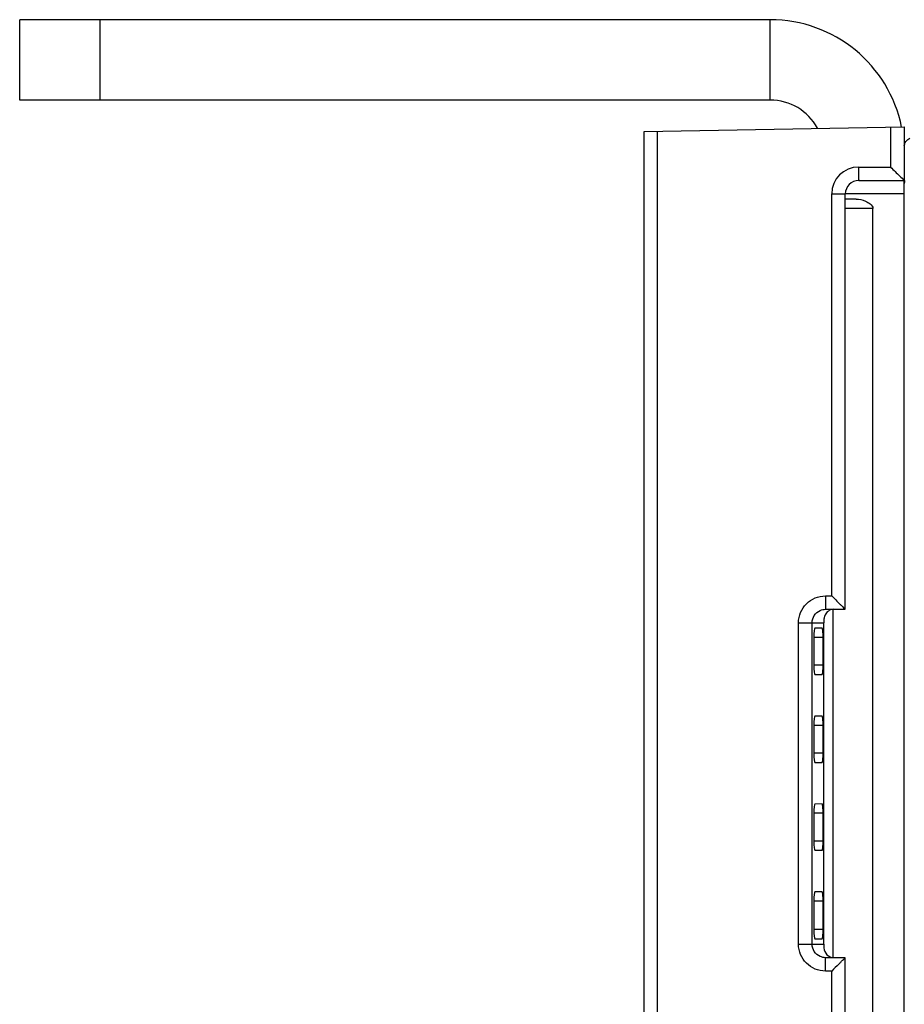
# Model space of a CAD drawing. Units: millimetres. Extents: x 4 to 746, y 4 to 596.
# Drawn here: x 208 to 241, y 166 to 203 of the extents above; entities that cross this region are included whole.
import ezdxf

# ---------------------------------------------------------------- set-up
doc = ezdxf.new("R2010")
doc.units = ezdxf.units.MM
doc.header["$LTSCALE"] = 41.25
doc.layers.get('0').update_dxf_attribs({"linetype": 'CONTINUOUS'})
doc.layers.add('EDGE_FEAT', color=7, linetype='CONTINUOUS')

msp = doc.modelspace()

# ---------------------------------------------------------------- linework, layer by layer
at = {"color": 7, "linetype": 'Continuous'}
for p, q in [((208.418, 199.819), (208.418, 202.819)), ((236.418, 202.819), (208.418, 202.819)), ((211.418, 199.819), (211.418, 202.819)), ((236.418, 199.819), (236.418, 202.819)), ((239.62, 196.125), (239.218, 196.122)), ((240.249, 195.769), (239.218, 195.769)), ((240.249, 122.869), (240.249, 195.769)), ((238.766, 167.819), (238.766, 180.819)), ((238.358, 180.114), (238.075, 180.112)), ((238.045, 179.769), (238.045, 178.729)), ((238.388, 179.769), (238.045, 179.769)), ((238.388, 178.729), (238.388, 179.769)), ((238.388, 178.729), (238.045, 178.729)), ((238.075, 178.387), (238.358, 178.385)), ((238.358, 176.834), (238.075, 176.832)), ((238.045, 176.489), (238.045, 175.449)), ((238.388, 176.489), (238.045, 176.489)), ((238.388, 175.449), (238.388, 176.489)), ((238.388, 175.449), (238.045, 175.449)), ((238.075, 175.107), (238.358, 175.105)), ((238.358, 173.554), (238.075, 173.552)), ((238.045, 173.209), (238.045, 172.169)), ((238.388, 173.209), (238.045, 173.209)), ((238.388, 172.169), (238.388, 173.209)), ((238.388, 172.169), (238.045, 172.169)), ((238.075, 171.827), (238.358, 171.825)), ((238.358, 170.274), (238.075, 170.272)), ((238.045, 169.929), (238.045, 168.869)), ((238.388, 169.929), (238.045, 169.929)), ((238.388, 168.869), (238.388, 169.929)), ((238.388, 168.869), (238.045, 168.869)), ((238.075, 168.527), (238.358, 168.525))]:
    msp.add_line(p, q, dxfattribs=at)
at = {"color": 3, "linetype": 'Continuous'}
msp.add_line((236.418, 199.819), (208.418, 199.819), dxfattribs=at)
at = {"color": 7, "linetype": 'Continuous'}
msp.add_arc((236.418, 197.819), 5, 11.4323, 90, dxfattribs=at)
at = {"color": 3, "linetype": 'Continuous'}
msp.add_arc((236.418, 197.819), 2, 28.498, 90, dxfattribs=at)
at = {"color": 7, "linetype": 'Continuous'}
for centre, major_axis, start_param, end_param in [((238.075, 179.769), (0, 0.342), 0.000764, 1.570796), ((238.358, 179.769), (0, 0.345), -1.570796, 0.000764), ((238.075, 178.729), (0, 0.342), 1.570796, 3.140829), ((238.358, 178.729), (0, 0.345), -3.142356, -1.570796), ((238.075, 176.489), (0, 0.342), 0.000764, 1.570796), ((238.358, 176.489), (0, 0.345), -1.570796, 0.000764), ((238.075, 175.449), (0, 0.342), 1.570796, 3.140829), ((238.358, 175.449), (0, 0.345), -3.142356, -1.570796), ((238.075, 173.209), (0, 0.342), 0.000764, 1.570796), ((238.358, 173.209), (0, 0.345), -1.570796, 0.000764), ((238.075, 172.169), (0, 0.342), 1.570796, 3.140829), ((238.358, 172.169), (0, 0.345), -3.142356, -1.570796), ((238.075, 169.929), (0, 0.342), 0.000764, 1.570796), ((238.358, 169.929), (0, 0.345), -1.570796, 0.000764), ((238.075, 168.869), (0, 0.342), 1.570796, 3.140829), ((238.358, 168.869), (0, 0.345), -3.142356, -1.570796)]:
    msp.add_ellipse(centre, major_axis=major_axis, ratio=0.087489, start_param=start_param, end_param=end_param, dxfattribs=at)
msp.add_open_spline([(239.62, 196.125), (239.741, 196.126), (239.93, 196.077), (240.15, 195.958), (240.249, 195.838), (240.249, 195.769)], degree=3, knots=[0, 0, 0, 0, 0.474774, 0.732719, 1, 1, 1, 1], dxfattribs=at)
at = {"layer": 'EDGE_FEAT', "color": 7, "linetype": 'Continuous'}
for p, q in [((231.718, 198.65), (241.418, 198.819)), ((240.909, 198.811), (240.909, 197.319)), ((241.418, 198.819), (241.418, 196.819)), ((231.718, 19.48), (231.718, 198.65)), ((232.209, 38.332), (232.209, 198.659)), ((239.709, 197.319), (240.909, 197.319)), ((239.718, 196.819), (241.418, 196.819)), ((241.418, 18.819), (241.418, 196.8)), ((238.709, 181.319), (238.709, 196.319)), ((238.709, 196.319), (239.218, 196.319)), ((239.218, 180.819), (239.218, 196.319)), ((241.418, 196.319), (239.221, 196.319)), ((238.475, 181.319), (238.709, 181.319)), ((238.483, 180.819), (239.218, 180.819)), ((237.472, 168.319), (237.472, 180.319)), ((237.472, 180.319), (238.418, 180.319)), ((237.979, 168.319), (237.979, 180.319)), ((238.418, 168.319), (238.418, 180.319)), ((237.472, 168.319), (238.418, 168.319)), ((238.418, 168.319), (238.418, 168.262)), ((239.218, 167.819), (238.483, 167.819)), ((238.974, 167.583), (239, 167.608)), ((239.218, 144.819), (239.218, 167.819)), ((238.709, 167.319), (238.475, 167.319)), ((238.709, 145.319), (238.709, 167.319))]:
    msp.add_line(p, q, dxfattribs=at)
for centre, radius, start, end in [((239.709, 196.319), 1, 90.0001, 179.9999), ((239.718, 196.319), 0.5, 90, 180), ((288.65, 231.243), 70.614, 224.98998, 225.34253), ((238.845, 180.428), 0.423, 154.9117, 162.4558), ((290.78, 115.262), 73.63, 134.71686, 135.00759)]:
    msp.add_arc(centre, radius, start, end, dxfattribs=at)
for points, knots in [([(241.418, 198.108), (241.418, 198.165), (241.465, 198.291), (241.57, 198.367), (241.629, 198.397)], [0, 0, 0, 0, 0.462055, 1, 1, 1, 1]), ([(239.709, 197.319), (239.709, 197.256), (239.709, 197.163), (239.711, 197.045), (239.711, 196.97), (239.714, 196.91), (239.712, 196.861), (239.719, 196.84), (239.715, 196.819), (239.718, 196.819)], [0, 0, 0, 0, 0.382, 0.555416, 0.706876, 0.831153, 0.923355, 0.980292, 1, 1, 1, 1]), ([(240.909, 197.319), (240.965, 197.263), (241.134, 197.095), (241.303, 196.929), (241.418, 196.819)], [0, 0, 0, 0, 0.334332, 1, 1, 1, 1]), ([(237.472, 180.319), (237.472, 180.45), (237.525, 180.713), (237.748, 181.045), (238.081, 181.268), (238.344, 181.319), (238.475, 181.319)], [0, 0, 0, 0, 0.25014, 0.500084, 0.749924, 1, 1, 1, 1]), ([(238.475, 181.319), (238.475, 181.256), (238.475, 181.163), (238.476, 181.045), (238.477, 180.97), (238.479, 180.91), (238.478, 180.861), (238.484, 180.84), (238.48, 180.819), (238.483, 180.819)], [0, 0, 0, 0, 0.382, 0.555416, 0.706876, 0.831153, 0.923355, 0.980292, 1, 1, 1, 1]), ([(237.979, 180.319), (237.979, 180.414), (238.036, 180.606), (238.189, 180.736), (238.275, 180.775)], [0, 0, 0, 0, 0.500308, 1, 1, 1, 1]), ([(238.79, 180.819), (238.718, 180.819), (238.578, 180.777), (238.489, 180.665), (238.462, 180.607)], [0, 0, 0, 0, 0.529632, 1, 1, 1, 1]), ([(239.017, 181.013), (239.043, 180.988), (239.109, 180.923), (239.176, 180.858), (239.218, 180.819)], [0, 0, 0, 0, 0.382945, 1, 1, 1, 1]), ([(238.441, 180.556), (238.437, 180.543), (238.422, 180.485), (238.418, 180.424), (238.418, 180.377)], [0, 0, 0, 0, 0.224156, 1, 1, 1, 1]), ([(238.418, 180.377), (238.418, 180.373), (238.418, 180.354), (238.418, 180.335), (238.418, 180.319)], [0, 0, 0, 0, 0.190526, 1, 1, 1, 1]), ([(238.475, 167.319), (238.344, 167.319), (238.081, 167.371), (237.748, 167.594), (237.525, 167.926), (237.472, 168.189), (237.472, 168.319)], [0, 0, 0, 0, 0.250135, 0.500136, 0.750056, 1, 1, 1, 1]), ([(238.275, 167.864), (238.189, 167.903), (238.036, 168.033), (237.979, 168.225), (237.979, 168.319)], [0, 0, 0, 0, 0.499971, 1, 1, 1, 1]), ([(238.418, 168.262), (238.418, 168.166), (238.451, 167.968), (238.624, 167.846), (238.714, 167.827)], [0, 0, 0, 0, 0.511878, 1, 1, 1, 1]), ([(238.475, 167.319), (238.475, 167.383), (238.475, 167.476), (238.476, 167.593), (238.477, 167.669), (238.479, 167.729), (238.478, 167.778), (238.484, 167.799), (238.48, 167.819), (238.483, 167.819)], [0, 0, 0, 0, 0.382, 0.555417, 0.706876, 0.831154, 0.923355, 0.980292, 1, 1, 1, 1]), ([(239, 167.608), (239.027, 167.635), (239.099, 167.706), (239.171, 167.776), (239.218, 167.819)], [0, 0, 0, 0, 0.373406, 1, 1, 1, 1])]:
    msp.add_open_spline(points, degree=3, knots=knots, dxfattribs=at)
for points in [[(241.424, 196.819), (241.42, 196.781), (241.418, 196.742), (241.418, 196.703)], [(238.275, 180.775), (238.339, 180.804), (238.412, 180.819), (238.483, 180.819)], [(238.483, 167.819), (238.412, 167.819), (238.34, 167.835), (238.275, 167.864)]]:
    msp.add_open_spline(points, degree=3, dxfattribs=at)

doc.saveas('drawing.dxf')
